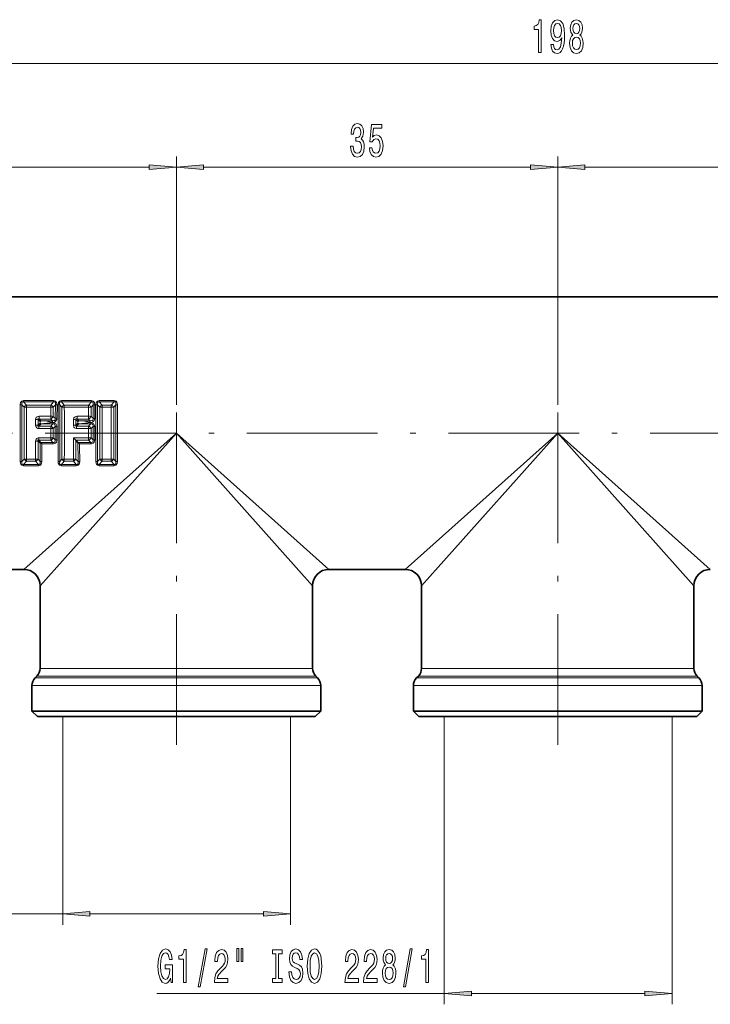
# Model space of a CAD drawing. Extents: x 0 to 420, y 0 to 297.
# Drawn here: x 163 to 226, y 112 to 202 of the extents above; entities that cross this region are included whole.
import ezdxf

# ---------------------------------------------------------------- set-up
doc = ezdxf.new("R2010")
doc.units = 0
doc.linetypes.add('DASHDOT', pattern=[18.5, 12, -3, 0.5, -3])

msp = doc.modelspace()

# ---------------------------------------------------------------- linework, layer by layer
at = {"color": 7, "lineweight": 13}
for p, q in [((308.575, 198.053), (115.556, 198.053)), ((177.065, 166.74), (177.065, 189.536)), ((177.065, 166.74), (177.065, 189.536)), ((212.065, 166.74), (212.065, 189.536)), ((212.065, 166.74), (212.065, 189.536)), ((174.575, 188.536), (144.556, 188.536)), ((209.575, 188.536), (179.556, 188.536)), ((244.575, 188.536), (214.556, 188.536)), ((162.888, 166.752), (163.086, 166.514)), ((163.051, 167.124), (165.801, 167.124)), ((163.051, 167.018), (163.051, 167.124)), ((163.051, 167.018), (165.801, 167.018)), ((163.051, 167.018), (163.313, 166.708)), ((163.086, 161.765), (163.086, 166.514)), ((163.313, 166.708), (165.539, 166.708)), ((163.313, 166.534), (163.313, 166.708)), ((163.313, 166.534), (165.539, 166.534)), ((165.537, 165.691), (165.539, 166.534)), ((165.801, 167.018), (165.539, 166.708)), ((165.539, 166.534), (165.539, 166.708)), ((165.964, 166.752), (165.766, 166.514)), ((165.766, 165.678), (165.766, 166.514)), ((165.801, 167.018), (165.801, 167.124)), ((165.955, 165.503), (165.964, 166.752)), ((166.108, 165.495), (166.115, 166.736)), ((166.36, 166.752), (166.559, 166.514)), ((166.523, 167.124), (169.274, 167.124)), ((166.523, 167.018), (166.523, 167.124)), ((166.523, 167.018), (169.274, 167.018)), ((166.523, 167.018), (166.786, 166.708)), ((166.559, 161.765), (166.559, 166.514)), ((166.786, 166.708), (169.011, 166.708)), ((166.786, 166.534), (166.786, 166.708)), ((166.786, 166.534), (169.011, 166.534)), ((169.01, 165.691), (169.011, 166.534)), ((169.274, 167.018), (169.011, 166.708)), ((169.011, 166.534), (169.011, 166.708)), ((169.437, 166.752), (169.238, 166.514)), ((169.238, 165.678), (169.238, 166.514)), ((169.274, 167.018), (169.274, 167.124)), ((169.427, 165.503), (169.437, 166.752)), ((169.58, 165.495), (169.588, 166.736)), ((170.031, 166.514), (169.832, 166.752)), ((169.995, 167.124), (171.357, 167.124)), ((169.995, 167.124), (169.995, 167.018)), ((169.995, 167.018), (171.357, 167.018)), ((170.258, 166.708), (169.995, 167.018)), ((170.031, 161.765), (170.031, 166.514)), ((171.095, 166.708), (170.258, 166.708)), ((170.258, 166.534), (170.258, 166.708)), ((171.095, 166.534), (170.258, 166.534)), ((171.357, 167.018), (171.095, 166.708)), ((171.095, 166.534), (171.095, 166.708)), ((171.52, 166.752), (171.322, 166.514)), ((171.322, 166.514), (171.322, 161.765)), ((171.357, 167.124), (171.357, 167.018)), ((164.148, 164.871), (164.148, 165.38)), ((164.377, 164.865), (164.377, 165.37)), ((164.377, 165.37), (164.565, 165.196)), ((164.484, 165.691), (164.484, 165.425)), ((164.484, 165.691), (165.537, 165.691)), ((164.484, 165.425), (164.636, 165.283)), ((164.484, 165.425), (165.537, 165.425)), ((165.537, 165.691), (165.537, 165.425)), ((165.693, 165.283), (165.537, 165.425)), ((165.955, 165.503), (165.766, 165.678)), ((167.62, 164.871), (167.62, 165.38)), ((167.849, 164.865), (167.849, 165.37)), ((167.849, 165.37), (168.037, 165.196)), ((167.956, 165.691), (169.01, 165.691)), ((167.956, 165.691), (167.956, 165.425)), ((167.956, 165.425), (168.108, 165.283)), ((167.956, 165.425), (169.01, 165.425)), ((169.01, 165.691), (169.01, 165.425)), ((169.165, 165.283), (169.01, 165.425)), ((169.427, 165.503), (169.238, 165.678)), ((164.564, 165.062), (164.377, 164.865)), ((164.646, 164.994), (164.443, 164.781)), ((164.443, 164.781), (165.536, 164.781)), ((164.443, 164.561), (164.443, 164.781)), ((164.443, 164.561), (165.536, 164.561)), ((164.564, 165.062), (164.565, 165.196)), ((164.636, 165.283), (165.693, 165.283)), ((164.646, 164.994), (165.743, 164.994)), ((165.536, 164.781), (165.743, 164.994)), ((165.536, 164.561), (165.536, 164.781)), ((165.536, 163.718), (165.536, 164.561)), ((165.693, 165.283), (165.693, 165.15)), ((165.693, 165.15), (165.811, 165.127)), ((165.743, 165.116), (165.811, 165.127)), ((165.743, 164.994), (165.743, 165.116)), ((165.766, 164.557), (165.953, 164.753)), ((165.766, 163.722), (165.766, 164.557)), ((165.953, 163.526), (165.953, 164.753)), ((166.106, 163.53), (166.106, 164.749)), ((168.037, 165.062), (167.849, 164.865)), ((168.118, 164.994), (167.915, 164.781)), ((167.915, 164.781), (169.009, 164.781)), ((167.915, 164.561), (167.915, 164.781)), ((167.915, 164.561), (169.009, 164.561)), ((168.037, 165.062), (168.037, 165.196)), ((168.108, 165.283), (169.165, 165.283)), ((168.118, 164.994), (169.215, 164.994)), ((169.009, 164.781), (169.215, 164.994)), ((169.009, 164.561), (169.009, 164.781)), ((169.009, 163.718), (169.009, 164.561)), ((169.165, 165.283), (169.165, 165.15)), ((169.165, 165.15), (169.283, 165.127)), ((169.215, 165.116), (169.283, 165.127)), ((169.215, 164.994), (169.215, 165.116)), ((169.238, 164.557), (169.425, 164.753)), ((169.238, 163.722), (169.238, 164.557)), ((169.425, 163.526), (169.425, 164.753)), ((169.578, 163.53), (169.578, 164.749)), ((164.443, 163.718), (164.443, 163.498)), ((165.536, 163.718), (164.443, 163.718)), ((164.779, 153.17), (177.065, 164.14)), ((165.536, 163.718), (165.536, 163.498)), ((165.766, 163.722), (165.953, 163.526)), ((166.095, 151.853), (177.065, 164.14)), ((167.622, 161.745), (167.62, 163.718)), ((169.009, 163.718), (167.62, 163.718)), ((169.009, 163.718), (169.009, 163.498)), ((169.238, 163.722), (169.425, 163.526)), ((177.065, 164.14), (191.065, 151.64)), ((177.065, 164.14), (189.565, 150.14)), ((212.065, 164.14), (199.779, 153.17)), ((212.065, 164.14), (201.095, 151.853)), ((226.065, 151.64), (212.065, 164.14)), ((224.565, 150.14), (212.065, 164.14)), ((164.15, 161.745), (164.148, 163.408)), ((164.377, 161.765), (164.377, 163.414)), ((164.564, 163.218), (164.377, 163.414)), ((164.641, 163.29), (164.443, 163.498)), ((165.536, 163.498), (164.443, 163.498)), ((164.574, 163.213), (164.564, 163.218)), ((164.646, 163.285), (164.641, 163.289)), ((165.743, 163.285), (164.646, 163.285)), ((164.718, 163.147), (164.646, 163.285)), ((165.743, 163.147), (164.718, 163.147)), ((165.536, 163.498), (165.743, 163.285)), ((165.743, 163.285), (165.743, 163.147)), ((169.009, 163.498), (167.842, 163.498)), ((167.849, 161.765), (167.849, 163.49)), ((169.215, 163.285), (168.046, 163.285)), ((169.215, 163.147), (168.19, 163.147)), ((169.009, 163.498), (169.215, 163.285)), ((169.215, 163.285), (169.215, 163.147)), ((162.888, 161.527), (163.086, 161.765)), ((163.313, 161.745), (163.313, 161.571)), ((164.15, 161.745), (163.313, 161.745)), ((164.15, 161.745), (164.15, 161.571)), ((164.377, 161.765), (164.576, 161.527)), ((166.36, 161.527), (166.559, 161.765)), ((166.786, 161.745), (166.786, 161.571)), ((167.622, 161.745), (166.786, 161.745)), ((167.622, 161.745), (167.622, 161.571)), ((167.849, 161.765), (168.048, 161.527)), ((170.031, 161.765), (169.832, 161.527)), ((170.258, 161.745), (170.258, 161.571)), ((170.258, 161.745), (171.095, 161.745)), ((171.095, 161.745), (171.095, 161.571)), ((171.322, 161.765), (171.52, 161.527)), ((163.051, 161.261), (163.313, 161.571)), ((163.051, 161.261), (163.051, 161.155)), ((164.413, 161.261), (163.051, 161.261)), ((164.413, 161.155), (163.051, 161.155)), ((164.15, 161.571), (163.313, 161.571)), ((164.15, 161.571), (164.413, 161.261)), ((164.413, 161.261), (164.413, 161.155)), ((166.523, 161.261), (166.786, 161.571)), ((166.523, 161.261), (166.523, 161.155)), ((167.885, 161.261), (166.523, 161.261)), ((167.885, 161.155), (166.523, 161.155)), ((167.622, 161.571), (166.786, 161.571)), ((167.622, 161.571), (167.885, 161.261)), ((167.885, 161.261), (167.885, 161.155)), ((170.258, 161.571), (169.995, 161.261)), ((169.995, 161.155), (169.995, 161.261)), ((171.357, 161.261), (169.995, 161.261)), ((171.357, 161.155), (169.995, 161.155)), ((170.258, 161.571), (171.095, 161.571)), ((171.095, 161.571), (171.357, 161.261)), ((171.357, 161.155), (171.357, 161.261)), ((163.065, 151.64), (164.779, 153.17)), ((199.779, 153.17), (198.065, 151.64)), ((164.565, 150.14), (166.095, 151.853)), ((201.095, 151.853), (199.565, 150.14)), ((165.838, 141.847), (164.272, 141.847)), ((166.095, 142.554), (164.565, 142.554)), ((165.838, 141.847), (189.858, 141.847)), ((166.095, 142.554), (189.565, 142.554)), ((200.838, 141.847), (199.272, 141.847)), ((201.095, 142.554), (199.565, 142.554)), ((200.838, 141.847), (224.858, 141.847)), ((201.095, 142.554), (224.565, 142.554)), ((163.815, 140.975), (165.437, 140.975)), ((164.108, 141.682), (165.694, 141.682)), ((165.437, 140.975), (190.315, 140.975)), ((165.694, 141.682), (190.022, 141.682)), ((198.815, 140.975), (200.437, 140.975)), ((199.108, 141.682), (200.694, 141.682)), ((200.437, 140.975), (225.315, 140.975)), ((200.694, 141.682), (225.022, 141.682)), ((166.64, 138.14), (166.64, 119.028)), ((187.54, 138.14), (187.54, 119.028)), ((201.653, 138.14), (201.653, 111.733)), ((222.553, 138.14), (222.553, 111.733)), ((166.64, 120.028), (136.119, 120.028)), ((185.049, 120.028), (169.13, 120.028)), ((201.653, 112.733), (175.278, 112.733)), ((220.062, 112.733), (204.143, 112.733))]:
    msp.add_line(p, q, dxfattribs=at)
at = {"color": 7, "lineweight": 35}
for p, q in [((131.894, 176.64), (292.694, 176.64)), ((167.62, 163.718), (167.841, 163.498)), ((167.849, 163.49), (167.842, 163.498)), ((168.036, 163.294), (167.849, 163.49)), ((168.036, 163.294), (168.046, 163.285)), ((168.19, 163.147), (168.046, 163.285)), ((156.065, 151.64), (163.065, 151.64)), ((191.065, 151.64), (198.065, 151.64)), ((164.565, 142.554), (164.565, 150.14)), ((189.565, 142.554), (189.565, 150.14)), ((199.565, 142.554), (199.565, 150.14)), ((224.565, 142.554), (224.565, 150.14)), ((164.272, 141.847), (164.108, 141.682)), ((189.858, 141.847), (190.022, 141.682)), ((199.272, 141.847), (199.108, 141.682)), ((224.858, 141.847), (225.022, 141.682)), ((163.815, 138.64), (163.815, 140.975)), ((190.315, 138.64), (190.315, 140.975)), ((198.815, 138.64), (198.815, 140.975)), ((225.315, 138.64), (225.315, 140.975)), ((183.417, 138.64), (163.815, 138.64)), ((164.315, 138.14), (163.815, 138.64)), ((190.315, 138.64), (183.417, 138.64)), ((189.815, 138.14), (190.315, 138.64)), ((198.815, 138.64), (205.713, 138.64)), ((199.315, 138.14), (198.815, 138.64)), ((205.713, 138.64), (225.315, 138.64)), ((224.815, 138.14), (225.315, 138.64)), ((183.178, 138.14), (164.315, 138.14)), ((189.815, 138.14), (183.178, 138.14)), ((199.315, 138.14), (205.952, 138.14)), ((205.952, 138.14), (224.815, 138.14))]:
    msp.add_line(p, q, dxfattribs=at)
at = {"color": 7, "linetype": 'DASHDOT', "lineweight": 13}
for p, q in [((177.065, 135.54), (177.065, 166.74)), ((212.065, 135.54), (212.065, 166.74)), ((109.532, 164.14), (328.451, 164.14))]:
    msp.add_line(p, q, dxfattribs=at)
at = {"color": 7, "lineweight": 13}
for points in [[(210.307, 199.053), (210.543, 199.053), (210.543, 202.075), (210.367, 202.075), (210.32, 201.811), (210.227, 201.634), (210.084, 201.53), (209.887, 201.496), (209.887, 201.189), (210.307, 201.189)], [(211.443, 199.797), (211.482, 199.455), (211.593, 199.192), (211.769, 199.027), (212.003, 198.967), (212.156, 198.997), (212.293, 199.075), (212.41, 199.209), (212.509, 199.399), (212.586, 199.637), (212.643, 199.931), (212.677, 200.268), (212.69, 200.657), (212.646, 201.267), (212.519, 201.712), (212.317, 201.98), (212.039, 202.075), (211.785, 201.997), (211.593, 201.79), (211.469, 201.47), (211.427, 201.068), (211.469, 200.653), (211.59, 200.337), (211.772, 200.138), (212.003, 200.074), (212.247, 200.156), (212.431, 200.406), (212.389, 199.927), (212.306, 199.585), (212.179, 199.382), (212.005, 199.317), (211.871, 199.347), (211.772, 199.442), (211.707, 199.594), (211.681, 199.797)], [(211.679, 201.072), (211.705, 201.34), (211.777, 201.552), (211.891, 201.686), (212.039, 201.734), (212.192, 201.686), (212.309, 201.552), (212.382, 201.344), (212.41, 201.076), (212.382, 200.804), (212.309, 200.601), (212.19, 200.476), (212.031, 200.432), (211.889, 200.476), (211.777, 200.601), (211.705, 200.8)], [(213.455, 200.67), (213.323, 200.549), (213.232, 200.381), (213.175, 200.169), (213.157, 199.914), (213.198, 199.529), (213.317, 199.231), (213.512, 199.04), (213.776, 198.967), (214.038, 199.04), (214.233, 199.231), (214.352, 199.529), (214.396, 199.914), (214.376, 200.169), (214.321, 200.381), (214.228, 200.549), (214.098, 200.67), (214.202, 200.774), (214.274, 200.917), (214.319, 201.089), (214.334, 201.301), (214.293, 201.608), (214.184, 201.855), (214.007, 202.015), (213.776, 202.075), (213.543, 202.015), (213.367, 201.855), (213.255, 201.608), (213.216, 201.301), (213.229, 201.089), (213.273, 200.917)], [(213.463, 201.267), (213.483, 201.457), (213.546, 201.604), (213.644, 201.695), (213.776, 201.729), (213.906, 201.695), (214.005, 201.604), (214.067, 201.457), (214.09, 201.267), (214.067, 201.072), (214.005, 200.921), (213.906, 200.821), (213.776, 200.791), (213.644, 200.826), (213.546, 200.921), (213.483, 201.072)], [(213.406, 199.922), (213.429, 200.151), (213.504, 200.324), (213.621, 200.437), (213.776, 200.476), (213.93, 200.437), (214.046, 200.324), (214.121, 200.151), (214.147, 199.922), (214.121, 199.676), (214.046, 199.49), (213.93, 199.369), (213.776, 199.33), (213.621, 199.369), (213.504, 199.49), (213.429, 199.676)], [(193.056, 190.479), (193.056, 190.449), (193.097, 190.034), (193.219, 189.722), (193.411, 189.523), (193.665, 189.45), (193.935, 189.523), (194.137, 189.714), (194.267, 190.016), (194.314, 190.405), (194.293, 190.66), (194.236, 190.868), (194.143, 191.028), (194.018, 191.145), (194.187, 191.378), (194.246, 191.75), (194.207, 192.087), (194.096, 192.342), (193.914, 192.502), (193.665, 192.558), (193.432, 192.489), (193.253, 192.299), (193.136, 191.996), (193.097, 191.594), (193.097, 191.564), (193.328, 191.564), (193.349, 191.84), (193.416, 192.039), (193.525, 192.16), (193.678, 192.204), (193.813, 192.169), (193.912, 192.078), (193.971, 191.931), (193.995, 191.732), (193.971, 191.521), (193.909, 191.378), (193.8, 191.291), (193.652, 191.266), (193.551, 191.27), (193.551, 190.928), (193.678, 190.937), (193.842, 190.898), (193.964, 190.794), (194.036, 190.626), (194.062, 190.405), (194.034, 190.155), (193.958, 189.969), (193.839, 189.852), (193.681, 189.813), (193.517, 189.856), (193.398, 189.986), (193.323, 190.193), (193.294, 190.479)], [(194.778, 190.319), (194.835, 189.964), (194.962, 189.688), (195.148, 189.515), (195.387, 189.45), (195.649, 189.528), (195.854, 189.74), (195.984, 190.077), (196.033, 190.509), (195.989, 190.911), (195.864, 191.227), (195.67, 191.43), (195.418, 191.503), (195.224, 191.451), (195.073, 191.309), (195.146, 192.117), (195.934, 192.117), (195.934, 192.472), (194.972, 192.472), (194.829, 190.881), (195.037, 190.881), (195.187, 191.084), (195.379, 191.157), (195.545, 191.11), (195.672, 190.972), (195.753, 190.76), (195.781, 190.487), (195.753, 190.215), (195.67, 190.003), (195.543, 189.869), (195.379, 189.822), (195.242, 189.852), (195.135, 189.951), (195.058, 190.107), (195.019, 190.319)], [(174.575, 188.319), (177.065, 188.536), (174.575, 188.754)], [(179.556, 188.754), (177.065, 188.536), (179.556, 188.319)], [(209.575, 188.319), (212.065, 188.536), (209.575, 188.754)], [(214.556, 188.754), (212.065, 188.536), (214.556, 188.319)], [(169.13, 120.246), (166.64, 120.028), (169.13, 119.81)], [(185.049, 119.81), (187.54, 120.028), (185.049, 120.246)], [(176.533, 114.135), (176.577, 113.733), (176.707, 113.733), (176.707, 115.354), (176.051, 115.354), (176.051, 114.986), (176.456, 114.986), (176.456, 114.961), (176.424, 114.563), (176.341, 114.269), (176.214, 114.083), (176.056, 114.022), (175.88, 114.1), (175.742, 114.334), (175.654, 114.718), (175.623, 115.246), (175.652, 115.769), (175.74, 116.154), (175.88, 116.387), (176.069, 116.469), (176.199, 116.426), (176.305, 116.305), (176.383, 116.102), (176.427, 115.829), (176.684, 115.829), (176.616, 116.244), (176.489, 116.556), (176.31, 116.746), (176.085, 116.815), (175.789, 116.707), (175.566, 116.391), (175.423, 115.894), (175.374, 115.233), (175.423, 114.567), (175.566, 114.07), (175.776, 113.754), (176.041, 113.651), (176.188, 113.685), (176.321, 113.772), (176.435, 113.923)], [(177.723, 113.733), (177.959, 113.733), (177.959, 116.754), (177.783, 116.754), (177.736, 116.491), (177.643, 116.314), (177.5, 116.21), (177.303, 116.175), (177.303, 115.868), (177.723, 115.868)], [(179.077, 113.331), (179.256, 113.331), (179.884, 116.815), (179.702, 116.815)], [(180.56, 113.733), (181.797, 113.733), (181.797, 114.105), (180.819, 114.105), (180.874, 114.308), (180.967, 114.476), (181.255, 114.783), (181.408, 114.913), (181.579, 115.099), (181.701, 115.315), (181.771, 115.57), (181.797, 115.86), (181.753, 116.223), (181.631, 116.508), (181.444, 116.69), (181.203, 116.754), (180.954, 116.681), (180.765, 116.478), (180.643, 116.154), (180.602, 115.726), (180.602, 115.665), (180.838, 115.665), (180.838, 115.7), (180.861, 115.994), (180.931, 116.21), (181.042, 116.348), (181.19, 116.396), (181.341, 116.352), (181.452, 116.244), (181.525, 116.076), (181.551, 115.864), (181.533, 115.665), (181.483, 115.497), (181.4, 115.35), (181.286, 115.22), (181.133, 115.082), (180.879, 114.814), (180.7, 114.528), (180.594, 114.182), (180.56, 113.746)], [(182.629, 116.841), (182.629, 115.665), (182.806, 115.665), (182.806, 116.841)], [(183.005, 116.841), (183.005, 115.665), (183.179, 115.665), (183.179, 116.841)], [(186.208, 114.096), (185.876, 114.096), (185.876, 113.733), (186.778, 113.733), (186.778, 114.096), (186.446, 114.096), (186.446, 116.37), (186.778, 116.37), (186.778, 116.733), (185.876, 116.733), (185.876, 116.37), (186.208, 116.37)], [(187.629, 114.723), (187.393, 114.723), (187.445, 114.265), (187.574, 113.927), (187.774, 113.724), (188.044, 113.651), (188.311, 113.72), (188.51, 113.91), (188.638, 114.208), (188.684, 114.602), (188.645, 114.956), (188.536, 115.185), (188.36, 115.337), (188.124, 115.449), (187.922, 115.531), (187.789, 115.626), (187.714, 115.765), (187.691, 115.981), (187.714, 116.175), (187.782, 116.322), (187.885, 116.422), (188.028, 116.456), (188.173, 116.413), (188.287, 116.296), (188.363, 116.102), (188.399, 115.838), (188.635, 115.838), (188.635, 115.847), (188.593, 116.253), (188.472, 116.556), (188.28, 116.746), (188.02, 116.811), (187.787, 116.746), (187.605, 116.564), (187.489, 116.283), (187.447, 115.92), (187.481, 115.596), (187.579, 115.376), (187.735, 115.229), (187.948, 115.116), (188.158, 115.017), (188.316, 114.922), (188.412, 114.783), (188.446, 114.559), (188.415, 114.329), (188.334, 114.156), (188.212, 114.048), (188.054, 114.014), (187.878, 114.061), (187.743, 114.2), (187.657, 114.424)], [(189.083, 115.233), (189.13, 114.559), (189.265, 114.061), (189.475, 113.754), (189.75, 113.651), (190.022, 113.754), (190.235, 114.061), (190.367, 114.559), (190.416, 115.233), (190.367, 115.903), (190.31, 116.175), (190.235, 116.4), (190.022, 116.707), (189.892, 116.785), (189.75, 116.815), (189.472, 116.707), (189.262, 116.404), (189.13, 115.907)], [(192.54, 113.733), (193.777, 113.733), (193.777, 114.105), (192.799, 114.105), (192.854, 114.308), (192.947, 114.476), (193.235, 114.783), (193.388, 114.913), (193.559, 115.099), (193.681, 115.315), (193.751, 115.57), (193.777, 115.86), (193.733, 116.223), (193.611, 116.508), (193.424, 116.69), (193.183, 116.754), (192.934, 116.681), (192.745, 116.478), (192.623, 116.154), (192.581, 115.726), (192.581, 115.665), (192.817, 115.665), (192.817, 115.7), (192.841, 115.994), (192.911, 116.21), (193.022, 116.348), (193.17, 116.396), (193.32, 116.352), (193.432, 116.244), (193.505, 116.076), (193.531, 115.864), (193.512, 115.665), (193.463, 115.497), (193.38, 115.35), (193.266, 115.22), (193.113, 115.082), (192.859, 114.814), (192.68, 114.528), (192.573, 114.182), (192.54, 113.746)], [(194.251, 113.733), (195.488, 113.733), (195.488, 114.105), (194.51, 114.105), (194.565, 114.308), (194.658, 114.476), (194.946, 114.783), (195.099, 114.913), (195.27, 115.099), (195.392, 115.315), (195.462, 115.57), (195.488, 115.86), (195.444, 116.223), (195.322, 116.508), (195.136, 116.69), (194.894, 116.754), (194.645, 116.681), (194.456, 116.478), (194.334, 116.154), (194.293, 115.726), (194.293, 115.665), (194.529, 115.665), (194.529, 115.7), (194.552, 115.994), (194.622, 116.21), (194.734, 116.348), (194.881, 116.396), (195.032, 116.352), (195.143, 116.244), (195.216, 116.076), (195.242, 115.864), (195.224, 115.665), (195.174, 115.497), (195.091, 115.35), (194.977, 115.22), (194.824, 115.082), (194.57, 114.814), (194.391, 114.528), (194.285, 114.182), (194.251, 113.746)], [(196.274, 115.35), (196.141, 115.229), (196.051, 115.06), (195.994, 114.848), (195.975, 114.593), (196.017, 114.208), (196.136, 113.91), (196.331, 113.72), (196.595, 113.646), (196.857, 113.72), (197.052, 113.91), (197.171, 114.208), (197.215, 114.593), (197.195, 114.848), (197.14, 115.06), (197.047, 115.229), (196.917, 115.35), (197.021, 115.453), (197.093, 115.596), (197.137, 115.769), (197.153, 115.981), (197.112, 116.288), (197.003, 116.534), (196.826, 116.694), (196.595, 116.754), (196.362, 116.694), (196.186, 116.534), (196.074, 116.288), (196.035, 115.981), (196.048, 115.769), (196.092, 115.596)], [(197.902, 113.331), (198.081, 113.331), (198.709, 116.815), (198.527, 116.815)], [(199.971, 113.733), (200.207, 113.733), (200.207, 116.754), (200.031, 116.754), (199.984, 116.491), (199.891, 116.314), (199.748, 116.21), (199.551, 116.175), (199.551, 115.868), (199.971, 115.868)], [(189.332, 115.233), (189.361, 115.756), (189.446, 116.141), (189.579, 116.374), (189.75, 116.456), (189.918, 116.374), (190.051, 116.136), (190.136, 115.752), (190.167, 115.233), (190.136, 114.71), (190.051, 114.325), (189.918, 114.092), (189.75, 114.014), (189.579, 114.092), (189.446, 114.325), (189.361, 114.705)], [(196.282, 115.946), (196.302, 116.136), (196.365, 116.283), (196.463, 116.374), (196.595, 116.409), (196.725, 116.374), (196.824, 116.283), (196.886, 116.136), (196.909, 115.946), (196.886, 115.752), (196.824, 115.6), (196.725, 115.501), (196.595, 115.471), (196.463, 115.505), (196.365, 115.6), (196.302, 115.752)], [(196.224, 114.602), (196.248, 114.831), (196.323, 115.004), (196.44, 115.116), (196.595, 115.155), (196.748, 115.116), (196.865, 115.004), (196.94, 114.831), (196.966, 114.602), (196.94, 114.355), (196.865, 114.169), (196.748, 114.048), (196.595, 114.01), (196.44, 114.048), (196.323, 114.169), (196.248, 114.355)], [(204.143, 112.951), (201.653, 112.733), (204.143, 112.515)], [(220.062, 112.515), (222.553, 112.733), (220.062, 112.951)]]:
    msp.add_lwpolyline(points, close=True, dxfattribs=at)
for points in [[(163.051, 167.124), (162.88, 167.076), (162.771, 166.937), (162.737, 166.736)], [(163.051, 167.018), (162.973, 167.015), (162.912, 166.973), (162.884, 166.903), (162.888, 166.752)], [(165.801, 167.124), (165.972, 167.076), (166.081, 166.937), (166.115, 166.736)], [(165.801, 167.018), (165.879, 167.015), (165.94, 166.973), (165.969, 166.903), (165.964, 166.752)], [(166.523, 167.124), (166.352, 167.076), (166.243, 166.937), (166.209, 166.736)], [(166.523, 167.018), (166.446, 167.015), (166.385, 166.973), (166.356, 166.903), (166.36, 166.752)], [(169.274, 167.124), (169.444, 167.076), (169.554, 166.937), (169.588, 166.736)], [(169.274, 167.018), (169.351, 167.015), (169.412, 166.973), (169.441, 166.903), (169.437, 166.752)], [(169.995, 167.124), (169.825, 167.076), (169.715, 166.937), (169.681, 166.736)], [(169.995, 167.018), (169.918, 167.015), (169.857, 166.973), (169.828, 166.903), (169.832, 166.752)], [(171.671, 166.736), (171.648, 166.906), (171.611, 166.988), (171.529, 167.075), (171.357, 167.124)], [(171.52, 166.752), (171.527, 166.88), (171.513, 166.941), (171.468, 167), (171.434, 167.015), (171.357, 167.018)], [(164.484, 165.691), (164.3, 165.648), (164.215, 165.579), (164.151, 165.428), (164.148, 165.38)], [(164.484, 165.425), (164.43, 165.444), (164.404, 165.448), (164.383, 165.446), (164.375, 165.441), (164.366, 165.428), (164.364, 165.416), (164.369, 165.389), (164.377, 165.37)], [(165.693, 165.283), (165.831, 165.286), (165.893, 165.314), (165.934, 165.36), (165.955, 165.42), (165.955, 165.503)], [(165.811, 165.127), (165.991, 165.216), (166.097, 165.398), (166.108, 165.495)], [(167.956, 165.691), (167.772, 165.648), (167.655, 165.531), (167.62, 165.38)], [(167.956, 165.425), (167.902, 165.444), (167.876, 165.448), (167.855, 165.446), (167.847, 165.441), (167.838, 165.428), (167.836, 165.416), (167.842, 165.389), (167.849, 165.37)], [(169.165, 165.283), (169.303, 165.286), (169.365, 165.314), (169.407, 165.36), (169.428, 165.42), (169.427, 165.503)], [(164.443, 164.561), (164.351, 164.572), (164.262, 164.614), (164.169, 164.739), (164.148, 164.871)], [(164.443, 164.781), (164.396, 164.765), (164.376, 164.766), (164.364, 164.773), (164.36, 164.78), (164.357, 164.801), (164.377, 164.865)], [(165.743, 164.994), (165.848, 164.991), (165.923, 164.942), (165.954, 164.87), (165.953, 164.753)], [(165.811, 165.127), (166.003, 165.033), (166.097, 164.843), (166.106, 164.749)], [(167.62, 164.871), (167.662, 164.695), (167.732, 164.616), (167.872, 164.563), (167.915, 164.561)], [(167.849, 164.865), (167.83, 164.804), (167.83, 164.787), (167.832, 164.78), (167.841, 164.769), (167.849, 164.766), (167.871, 164.765), (167.915, 164.781)], [(169.215, 164.994), (169.32, 164.991), (169.395, 164.942), (169.426, 164.87), (169.425, 164.753)], [(169.283, 165.127), (169.476, 165.033), (169.57, 164.843), (169.578, 164.749)], [(164.148, 163.408), (164.19, 163.584), (164.26, 163.663), (164.4, 163.716), (164.443, 163.718)], [(166.106, 163.53), (166.094, 163.42), (166.053, 163.311), (165.97, 163.217), (165.798, 163.151), (165.743, 163.147)], [(165.953, 163.526), (165.95, 163.394), (165.922, 163.336), (165.877, 163.299), (165.821, 163.282), (165.743, 163.285)], [(169.578, 163.53), (169.566, 163.42), (169.525, 163.311), (169.442, 163.216), (169.27, 163.151), (169.215, 163.147)], [(169.425, 163.526), (169.422, 163.394), (169.394, 163.336), (169.349, 163.299), (169.293, 163.282), (169.215, 163.285)], [(164.377, 163.414), (164.357, 163.475), (164.358, 163.492), (164.36, 163.5), (164.368, 163.51), (164.377, 163.513), (164.398, 163.514), (164.443, 163.498)], [(162.737, 161.543), (162.76, 161.373), (162.797, 161.291), (162.879, 161.204), (163.051, 161.155)], [(162.888, 161.527), (162.884, 161.374), (162.913, 161.305), (162.975, 161.264), (163.051, 161.261)], [(164.727, 161.543), (164.704, 161.373), (164.667, 161.291), (164.585, 161.204), (164.413, 161.155)], [(164.576, 161.527), (164.583, 161.399), (164.569, 161.338), (164.523, 161.28), (164.489, 161.264), (164.413, 161.261)], [(166.209, 161.543), (166.232, 161.373), (166.269, 161.291), (166.351, 161.204), (166.523, 161.155)], [(166.36, 161.527), (166.357, 161.374), (166.385, 161.305), (166.447, 161.264), (166.523, 161.261)], [(168.199, 161.543), (168.176, 161.373), (168.139, 161.291), (168.057, 161.204), (167.885, 161.155)], [(168.048, 161.527), (168.055, 161.399), (168.041, 161.338), (167.996, 161.28), (167.961, 161.264), (167.885, 161.261)], [(169.681, 161.543), (169.704, 161.373), (169.741, 161.291), (169.823, 161.204), (169.995, 161.155)], [(169.832, 161.527), (169.825, 161.399), (169.839, 161.338), (169.885, 161.28), (169.919, 161.264), (169.995, 161.261)], [(171.357, 161.155), (171.528, 161.203), (171.637, 161.342), (171.671, 161.543)], [(171.357, 161.261), (171.435, 161.264), (171.496, 161.307), (171.524, 161.376), (171.52, 161.527)]]:
    msp.add_lwpolyline(points, dxfattribs=at)
for centre, radius, start, end in [((162.743, 167.442), 0.705, 269.48442, 281.84078), ((-165.439, 164.14), 328.186, 359.54665, 0.45335), ((-109.998, 164.14), 272.898, 359.45154, 0.54845), ((163.463, 166.303), 0.432, 110.26494, 150.7507), ((-907.169, 164.14), 1070.485, 359.871844, 0.128143), ((165.39, 166.303), 0.432, 29.24929, 69.73506), ((165.555, 165.358), 1.176, 79.63555, 90.75893), ((166.109, 167.442), 0.705, 258.15922, 270.51558), ((166.216, 167.442), 0.705, 269.48442, 281.84078), ((-161.966, 164.14), 328.186, 359.54665, 0.45335), ((-106.525, 164.14), 272.898, 359.45154, 0.54845), ((166.935, 166.303), 0.432, 110.26494, 150.7507), ((-903.612, 164.139), 1070.401, 359.871843, 0.128162), ((168.862, 166.303), 0.432, 29.24929, 69.73506), ((169.027, 165.358), 1.176, 79.63555, 90.75893), ((169.581, 167.442), 0.705, 258.15922, 270.51558), ((169.688, 167.442), 0.705, 269.48443, 281.84079), ((-158.417, 164.139), 328.109, 359.54655, 0.45347), ((-102.961, 164.139), 272.806, 359.45137, 0.54865), ((170.407, 166.303), 0.432, 110.26494, 150.7507), ((-900.224, 164.14), 1070.485, 359.871844, 0.128143), ((1241.532, 164.139), 1070.44, 179.871843, 180.128157), ((170.945, 166.303), 0.432, 29.24929, 69.73506), ((171.11, 165.358), 1.176, 79.63557, 90.75891), ((444.313, 164.14), 272.806, 179.45138, 180.54865), ((171.665, 167.442), 0.705, 258.15922, 270.51557), ((499.77, 164.14), 328.109, 179.54655, 180.45346), ((164.165, 163.154), 2.227, 84.52869, 90.43251), ((165.554, 163.903), 1.788, 83.18558, 90.5304), ((165.338, 165.835), 0.456, 295.92164, 339.82675), ((166.1, 166.814), 1.32, 263.69391, 270.33388), ((167.637, 163.154), 2.227, 84.52869, 90.43251), ((168.81, 165.835), 0.456, 295.92164, 339.82675), ((169.221, 165.481), 0.358, 279.98058, 2.23417), ((169.572, 166.814), 1.32, 263.69391, 270.33386), ((164.165, 161.113), 3.758, 86.75915, 90.26078), ((164.417, 164.801), 0.3, 40.32437, 60.56615), ((164.27, 165.509), 0.429, 313.32388, 328.33848), ((163.718, 153.695), 11.624, 80.21475, 85.46946), ((163.569, 179.808), 14.852, 274.15606, 278.41653), ((165.364, 164.373), 0.443, 24.5327, 67.01507), ((165.554, 158.04), 6.52, 88.13215, 90.15125), ((166.098, 167.662), 2.913, 267.14709, 270.15902), ((167.637, 161.113), 3.758, 86.75915, 90.26078), ((167.743, 165.509), 0.429, 313.32387, 328.33848), ((167.889, 164.801), 0.3, 40.32436, 60.56616), ((167.19, 153.695), 11.624, 80.21475, 85.46946), ((167.041, 179.808), 14.852, 274.15606, 278.41652), ((168.836, 164.373), 0.443, 24.5327, 67.01507), ((169.026, 158.04), 6.52, 88.13216, 90.15126), ((169.57, 167.662), 2.913, 267.14709, 270.15902), ((165.364, 163.906), 0.443, 292.98493, 335.4673), ((166.098, 160.617), 2.913, 89.84099, 92.85292), ((168.836, 163.906), 0.443, 292.98493, 335.4673), ((169.57, 160.617), 2.913, 89.84099, 92.85292), ((164.165, 167.166), 3.758, 269.73922, 273.24086), ((164.697, 163.154), 0.147, 112.28892, 154.32582), ((411.676, 163.98), 247.112, 180.17669, 180.56861), ((164.712, 163.147), 0.153, 115.70088, 154.49079), ((163.494, 160.675), 2.758, 63.65936, 66.93091), ((459.192, 163.965), 294.476, 180.15907, 180.47126), ((416.764, 163.992), 248.728, 180.16068, 180.56771), ((462.845, 163.966), 294.656, 180.15921, 180.47122), ((163.463, 161.976), 0.432, 209.2493, 249.73506), ((163.298, 162.921), 1.176, 259.63558, 270.75891), ((164.001, 161.976), 0.432, 290.26494, 330.75071), ((166.935, 161.976), 0.432, 209.2493, 249.73506), ((166.77, 162.921), 1.176, 259.63556, 270.75891), ((167.473, 161.976), 0.432, 290.26494, 330.75071), ((170.407, 161.976), 0.432, 209.2493, 249.73506), ((170.242, 162.921), 1.176, 259.63558, 270.75891), ((170.945, 161.976), 0.432, 290.26494, 330.75071), ((171.11, 162.921), 1.176, 269.24107, 280.36443), ((162.743, 160.837), 0.705, 78.15921, 90.51558), ((164.72, 160.837), 0.705, 89.48443, 101.84078), ((166.216, 160.837), 0.705, 78.15921, 90.51558), ((168.192, 160.837), 0.705, 89.48443, 101.84078), ((169.688, 160.837), 0.705, 78.15922, 90.51557), ((171.665, 160.837), 0.705, 89.48443, 101.84078)]:
    msp.add_arc(centre, radius, start, end, dxfattribs=at)
at = {"color": 7, "lineweight": 35}
for centre, radius, start, end in [((163.065, 150.14), 1.5, 0.00003, 89.99997), ((191.065, 150.14), 1.5, 90, 179.99999), ((198.065, 150.14), 1.5, 0.00003, 89.99998), ((226.065, 150.14), 1.5, 90.00002, 179.99999), ((163.565, 142.554), 1, 315, 0), ((190.565, 142.554), 1, 180.00001, 225), ((198.565, 142.554), 1, 315, 0), ((225.565, 142.554), 1, 180.00001, 225), ((164.815, 140.975), 1, 135, 180.00001), ((189.315, 140.975), 1, 0, 45), ((199.815, 140.975), 1, 135, 180.00001), ((224.315, 140.975), 1, 0, 45)]:
    msp.add_arc(centre, radius, start, end, dxfattribs=at)
at = {"color": 7, "lineweight": 13}
for centre, major_axis, ratio, start_param, end_param in [((163.313, 166.478), (0.3, 0.001), 0.185602, 1.570359, 2.42853), ((166.786, 166.478), (0.3, 0.001), 0.185602, 1.570359, 2.42853), ((170.258, 166.478), (0.3, 0.001), 0.185602, 1.570359, 2.42853), ((169.01, 165.655), (-0.3, 0), 0.120238, 3.845872, 4.712566), ((165.536, 163.728), (-0.3, 0), 0.032639, 1.570784, 2.443014), ((169.009, 163.728), (-0.3, 0), 0.032639, 1.570784, 2.443014), ((164.15, 161.801), (-0.3, -0.001), 0.185602, 1.570359, 2.42853), ((167.622, 161.801), (-0.3, -0.001), 0.185602, 1.570359, 2.42853)]:
    msp.add_ellipse(centre, major_axis=major_axis, ratio=ratio, start_param=start_param, end_param=end_param, dxfattribs=at)
for points in [[(174.575, 188.319), (177.065, 188.536), (174.575, 188.319), (174.575, 188.754)], [(179.556, 188.754), (177.065, 188.536), (179.556, 188.754), (179.556, 188.319)], [(209.575, 188.319), (212.065, 188.536), (209.575, 188.319), (209.575, 188.754)], [(214.556, 188.754), (212.065, 188.536), (214.556, 188.754), (214.556, 188.319)], [(169.13, 120.246), (166.64, 120.028), (169.13, 120.246), (169.13, 119.81)], [(185.049, 119.81), (187.54, 120.028), (185.049, 119.81), (185.049, 120.246)], [(204.143, 112.951), (201.653, 112.733), (204.143, 112.951), (204.143, 112.515)], [(220.062, 112.515), (222.553, 112.733), (220.062, 112.515), (220.062, 112.951)]]:
    msp.add_solid(points, dxfattribs=at)

doc.saveas('drawing.dxf')
